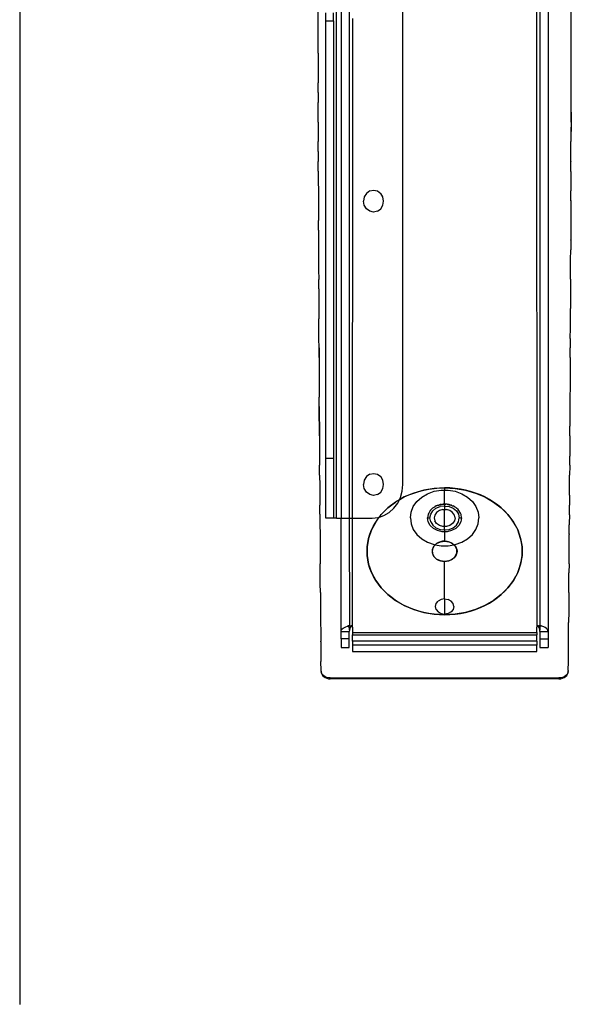
# Model space of a CAD drawing. Extents: x -98 to 67, y -62 to 75.
# Drawn here: x -83 to -76, y -29 to -16 of the extents above; entities that cross this region are included whole.
import ezdxf

# ---------------------------------------------------------------- set-up
doc = ezdxf.new("R2010")
doc.units = 0
doc.header["$MEASUREMENT"] = 0
doc.layers.get('0').update_dxf_attribs({"linetype": 'CONTINUOUS'})

msp = doc.modelspace()

# ---------------------------------------------------------------- linework, layer by layer
for p, q in [((-82.855, -6.765), (-82.855, -28.577)), ((-78.955, -15.887), (-78.954, -8.264)), ((-78.714, -22.22), (-78.714, -13.959)), ((-78.653, -13.957), (-78.653, -22.22)), ((-78.546, -13.957), (-78.546, -22.22)), ((-77.845, -21.779), (-77.845, -13.959)), ((-76.09, -23.632), (-76.094, -13.959)), ((-76.054, -13.959), (-76.054, -23.628)), ((-75.947, -13.957), (-75.947, -23.702)), ((-75.647, -17.044), (-75.644, -13.959)), ((-78.855, -15.718), (-78.855, -15.616)), ((-78.754, -15.718), (-78.754, -15.616)), ((-78.505, -15.689), (-78.509, -23.633)), ((-78.855, -15.718), (-78.754, -15.718)), ((-78.855, -21.439), (-78.855, -15.718)), ((-78.754, -15.718), (-78.754, -21.439)), ((-78.954, -16.142), (-78.955, -15.887)), ((-78.954, -16.142), (-78.954, -16.144)), ((-78.954, -16.144), (-78.954, -16.27)), ((-78.954, -16.27), (-78.954, -16.273)), ((-78.954, -16.273), (-78.954, -16.399)), ((-78.954, -16.399), (-78.954, -16.401)), ((-78.954, -16.401), (-78.953, -16.527)), ((-78.953, -16.53), (-78.953, -16.527)), ((-78.953, -16.656), (-78.953, -16.53)), ((-78.953, -16.656), (-78.953, -16.659)), ((-78.953, -16.659), (-78.953, -16.784)), ((-78.953, -16.787), (-78.953, -16.784)), ((-78.953, -16.913), (-78.953, -16.787)), ((-78.953, -16.916), (-78.953, -16.913)), ((-78.952, -17.041), (-78.953, -16.916)), ((-75.647, -16.913), (-75.647, -17.041)), ((-78.952, -17.041), (-78.952, -17.044)), ((-78.952, -17.044), (-78.952, -17.17)), ((-75.647, -17.041), (-75.648, -17.17)), ((-75.647, -17.044), (-75.648, -17.298)), ((-78.952, -17.17), (-78.952, -17.173)), ((-78.952, -17.173), (-78.952, -17.298)), ((-75.648, -17.17), (-75.648, -17.298)), ((-78.952, -17.301), (-78.952, -17.298)), ((-78.951, -17.426), (-78.952, -17.301)), ((-75.648, -17.301), (-75.648, -17.298)), ((-75.648, -17.426), (-75.648, -17.301)), ((-78.951, -17.426), (-78.951, -17.43)), ((-78.951, -17.43), (-78.951, -17.555)), ((-75.649, -17.555), (-75.648, -17.43)), ((-75.648, -17.43), (-75.648, -17.426)), ((-78.951, -17.555), (-78.951, -17.559)), ((-78.951, -17.683), (-78.951, -17.559)), ((-75.649, -17.555), (-75.649, -17.559)), ((-75.649, -17.683), (-75.649, -17.559)), ((-78.951, -17.683), (-78.951, -17.687)), ((-78.951, -17.687), (-78.95, -18.068)), ((-75.649, -17.687), (-75.65, -17.94)), ((-75.649, -17.687), (-75.649, -17.683)), ((-78.322, -17.974), (-78.35, -18.02)), ((-78.279, -17.942), (-78.322, -17.974)), ((-78.279, -17.942), (-78.229, -17.932)), ((-78.229, -17.932), (-78.179, -17.942)), ((-78.179, -17.942), (-78.136, -17.974)), ((-78.108, -18.02), (-78.136, -17.974)), ((-75.65, -17.944), (-75.65, -17.94)), ((-75.65, -18.068), (-75.65, -17.944)), ((-78.95, -18.068), (-78.95, -18.073)), ((-78.95, -18.073), (-78.949, -18.197)), ((-78.35, -18.02), (-78.36, -18.075)), ((-78.35, -18.13), (-78.36, -18.075)), ((-78.322, -18.176), (-78.35, -18.13)), ((-78.136, -18.176), (-78.108, -18.13)), ((-78.098, -18.075), (-78.108, -18.02)), ((-78.108, -18.13), (-78.098, -18.075)), ((-75.65, -18.068), (-75.651, -18.197)), ((-75.65, -18.073), (-75.651, -18.197)), ((-75.65, -18.073), (-75.65, -18.068)), ((-78.949, -18.197), (-78.949, -18.201)), ((-78.949, -18.201), (-78.949, -18.325)), ((-78.279, -18.207), (-78.322, -18.176)), ((-78.229, -18.218), (-78.279, -18.207)), ((-78.179, -18.207), (-78.229, -18.218)), ((-78.179, -18.207), (-78.136, -18.176)), ((-75.651, -18.197), (-75.651, -18.201)), ((-75.651, -18.201), (-75.651, -18.325)), ((-78.949, -18.325), (-78.949, -18.33)), ((-78.948, -18.453), (-78.949, -18.33)), ((-75.651, -18.325), (-75.651, -18.33)), ((-75.651, -18.33), (-75.651, -18.453)), ((-78.948, -18.453), (-78.948, -18.458)), ((-78.948, -18.458), (-78.948, -18.582)), ((-75.651, -18.458), (-75.652, -18.582)), ((-75.651, -18.453), (-75.651, -18.458)), ((-78.948, -18.582), (-78.948, -18.586)), ((-78.948, -18.586), (-78.947, -18.71)), ((-75.652, -18.586), (-75.652, -18.582)), ((-75.652, -18.586), (-75.652, -18.71)), ((-78.947, -18.71), (-78.947, -18.715)), ((-78.947, -18.715), (-78.947, -18.838)), ((-75.653, -18.838), (-75.652, -18.715)), ((-75.652, -18.715), (-75.652, -18.71)), ((-78.947, -18.838), (-78.947, -18.843)), ((-78.947, -18.843), (-78.947, -18.967)), ((-75.653, -18.843), (-75.653, -18.838)), ((-75.653, -18.967), (-75.653, -18.843)), ((-78.947, -18.967), (-78.947, -18.972)), ((-78.947, -18.972), (-78.946, -19.095)), ((-75.654, -19.095), (-75.653, -18.972)), ((-75.653, -18.972), (-75.653, -18.967)), ((-78.946, -19.095), (-78.946, -19.1)), ((-78.946, -19.223), (-78.946, -19.1)), ((-75.654, -19.095), (-75.654, -19.1)), ((-75.654, -19.095), (-75.654, -19.223)), ((-75.654, -19.1), (-75.654, -19.223)), ((-78.946, -19.223), (-78.946, -19.229)), ((-78.946, -19.229), (-78.945, -19.351)), ((-75.654, -19.229), (-75.655, -19.351)), ((-75.654, -19.223), (-75.654, -19.229)), ((-78.945, -19.351), (-78.945, -19.357)), ((-78.945, -19.357), (-78.944, -19.48)), ((-75.655, -19.351), (-75.655, -19.357)), ((-75.655, -19.357), (-75.655, -19.48)), ((-78.944, -19.48), (-78.944, -19.485)), ((-78.944, -19.485), (-78.944, -19.608)), ((-75.656, -19.608), (-75.655, -19.485)), ((-75.655, -19.485), (-75.655, -19.48)), ((-78.944, -19.608), (-78.944, -19.614)), ((-78.943, -19.736), (-78.944, -19.614)), ((-75.656, -19.614), (-75.656, -19.608)), ((-75.656, -19.736), (-75.656, -19.614)), ((-78.943, -19.742), (-78.943, -19.736)), ((-78.943, -19.864), (-78.943, -19.742)), ((-75.657, -19.864), (-75.656, -19.742)), ((-75.656, -19.742), (-75.656, -19.736)), ((-78.943, -19.87), (-78.943, -19.864)), ((-78.942, -19.992), (-78.943, -19.87)), ((-75.657, -19.87), (-75.658, -19.992)), ((-75.657, -19.87), (-75.657, -19.864)), ((-78.942, -19.992), (-78.942, -19.999)), ((-78.942, -20.121), (-78.942, -19.992)), ((-78.942, -19.999), (-78.942, -20.121)), ((-75.658, -19.999), (-75.658, -19.992)), ((-75.658, -20.121), (-75.658, -19.999)), ((-78.942, -20.121), (-78.942, -20.127)), ((-78.942, -20.127), (-78.941, -20.249)), ((-75.658, -20.127), (-75.659, -20.249)), ((-75.658, -20.121), (-75.658, -20.127)), ((-78.941, -20.249), (-78.941, -20.255)), ((-78.941, -20.255), (-78.94, -20.377)), ((-75.659, -20.249), (-75.659, -20.255)), ((-75.659, -20.255), (-75.659, -20.377)), ((-78.94, -20.377), (-78.94, -20.383)), ((-78.94, -20.383), (-78.94, -20.505)), ((-75.659, -20.383), (-75.66, -20.505)), ((-75.659, -20.377), (-75.659, -20.383)), ((-78.94, -20.505), (-78.94, -20.512)), ((-78.94, -20.512), (-78.939, -20.633)), ((-75.66, -20.512), (-75.661, -20.633)), ((-75.66, -20.505), (-75.66, -20.512)), ((-78.939, -20.633), (-78.939, -20.64)), ((-78.939, -20.761), (-78.939, -20.64)), ((-75.661, -20.633), (-75.661, -20.64)), ((-75.661, -20.64), (-75.661, -20.761)), ((-78.939, -20.761), (-78.939, -20.768)), ((-78.938, -20.889), (-78.939, -20.761)), ((-78.939, -20.768), (-78.937, -21.145)), ((-75.661, -20.768), (-75.662, -20.889)), ((-75.661, -20.761), (-75.661, -20.768)), ((-78.937, -21.017), (-78.938, -20.889)), ((-75.662, -20.896), (-75.663, -21.017)), ((-75.662, -20.889), (-75.662, -20.896)), ((-78.937, -21.145), (-78.937, -21.017)), ((-75.663, -21.025), (-75.663, -21.017)), ((-75.663, -21.145), (-75.663, -21.025)), ((-78.937, -21.145), (-78.937, -21.153)), ((-78.937, -21.153), (-78.936, -21.273)), ((-75.663, -21.153), (-75.664, -21.273)), ((-75.663, -21.145), (-75.663, -21.153)), ((-78.936, -21.273), (-78.936, -21.281)), ((-78.936, -21.281), (-78.935, -21.401)), ((-75.664, -21.281), (-75.665, -21.401)), ((-75.664, -21.273), (-75.664, -21.281)), ((-78.935, -21.401), (-78.935, -21.409)), ((-78.935, -21.409), (-78.934, -21.529)), ((-78.754, -21.439), (-78.855, -21.439)), ((-78.855, -22.22), (-78.855, -21.439)), ((-78.754, -21.439), (-78.754, -22.22)), ((-75.665, -21.401), (-75.665, -21.409)), ((-75.665, -21.529), (-75.665, -21.409)), ((-78.934, -21.537), (-78.934, -21.529)), ((-78.934, -21.657), (-78.934, -21.537)), ((-75.665, -21.537), (-75.666, -21.657)), ((-75.665, -21.529), (-75.665, -21.537)), ((-78.934, -21.657), (-78.934, -21.665)), ((-78.934, -21.665), (-78.933, -21.785)), ((-78.35, -21.724), (-78.36, -21.779)), ((-78.322, -21.677), (-78.35, -21.724)), ((-78.279, -21.646), (-78.322, -21.677)), ((-78.279, -21.646), (-78.229, -21.635)), ((-78.229, -21.635), (-78.179, -21.646)), ((-78.179, -21.646), (-78.136, -21.677)), ((-78.108, -21.724), (-78.136, -21.677)), ((-78.098, -21.779), (-78.108, -21.724)), ((-75.667, -21.785), (-75.666, -21.665)), ((-75.666, -21.665), (-75.666, -21.657)), ((-78.933, -21.785), (-78.933, -21.793)), ((-78.933, -21.793), (-78.932, -21.913)), ((-78.35, -21.834), (-78.36, -21.779)), ((-78.322, -21.88), (-78.35, -21.834)), ((-78.279, -21.911), (-78.322, -21.88)), ((-78.179, -21.911), (-78.136, -21.88)), ((-78.136, -21.88), (-78.108, -21.834)), ((-78.108, -21.834), (-78.098, -21.779)), ((-77.876, -21.948), (-77.853, -21.865)), ((-77.853, -21.865), (-77.845, -21.779)), ((-77.573, -21.853), (-77.704, -21.891)), ((-77.704, -21.891), (-77.639, -21.87)), ((-77.639, -21.87), (-77.573, -21.853)), ((-77.438, -21.83), (-77.573, -21.853)), ((-77.573, -21.853), (-77.506, -21.84)), ((-77.524, -21.9), (-77.438, -21.869)), ((-77.506, -21.84), (-77.438, -21.83)), ((-77.3, -21.822), (-77.438, -21.83)), ((-77.438, -21.83), (-77.369, -21.824)), ((-77.438, -21.869), (-77.347, -21.853)), ((-77.369, -21.824), (-77.3, -21.822)), ((-77.347, -21.853), (-77.3, -21.853)), ((-77.3, -21.822), (-77.162, -21.83)), ((-77.231, -21.824), (-77.3, -21.822)), ((-77.3, -21.822), (-77.3, -21.853)), ((-77.3, -21.853), (-77.253, -21.853)), ((-77.3, -22.036), (-77.3, -21.853)), ((-77.253, -21.853), (-77.161, -21.869)), ((-77.162, -21.83), (-77.231, -21.824)), ((-77.094, -21.84), (-77.162, -21.83)), ((-77.162, -21.83), (-77.026, -21.853)), ((-77.161, -21.869), (-77.076, -21.9)), ((-77.026, -21.853), (-77.094, -21.84)), ((-77.026, -21.853), (-76.896, -21.891)), ((-76.96, -21.87), (-77.026, -21.853)), ((-76.896, -21.891), (-76.96, -21.87)), ((-75.668, -21.913), (-75.667, -21.793)), ((-75.667, -21.793), (-75.667, -21.785)), ((-78.932, -21.913), (-78.932, -21.921)), ((-78.932, -21.921), (-78.931, -22.041)), ((-78.229, -21.922), (-78.279, -21.911)), ((-78.179, -21.911), (-78.229, -21.922)), ((-77.94, -22.009), (-78.041, -22.086)), ((-77.992, -22.046), (-77.94, -22.009)), ((-77.892, -21.981), (-77.94, -22.009)), ((-77.913, -22.024), (-77.892, -21.981)), ((-77.827, -21.943), (-77.892, -21.981)), ((-77.892, -21.981), (-77.891, -21.978)), ((-77.891, -21.978), (-77.876, -21.948)), ((-77.891, -21.978), (-77.885, -21.974)), ((-77.885, -21.974), (-77.827, -21.943)), ((-77.704, -21.891), (-77.827, -21.943)), ((-77.827, -21.943), (-77.766, -21.915)), ((-77.766, -21.915), (-77.704, -21.891)), ((-77.71, -22.068), (-77.663, -22.002)), ((-77.663, -22.002), (-77.6, -21.945)), ((-77.6, -21.945), (-77.524, -21.9)), ((-77.076, -21.9), (-77, -21.945)), ((-77, -21.945), (-76.937, -22.002)), ((-76.937, -22.002), (-76.89, -22.068)), ((-76.896, -21.891), (-76.773, -21.943)), ((-76.833, -21.915), (-76.896, -21.891)), ((-76.773, -21.943), (-76.833, -21.915)), ((-76.773, -21.943), (-76.66, -22.009)), ((-76.715, -21.974), (-76.773, -21.943)), ((-76.66, -22.009), (-76.715, -21.974)), ((-76.66, -22.009), (-76.559, -22.086)), ((-76.608, -22.046), (-76.66, -22.009)), ((-75.668, -21.921), (-75.668, -21.913)), ((-75.668, -21.921), (-75.668, -22.041)), ((-78.931, -22.041), (-78.931, -22.049)), ((-78.931, -22.169), (-78.931, -22.049)), ((-78.041, -22.086), (-78.128, -22.174)), ((-78.128, -22.174), (-78.086, -22.129)), ((-78.086, -22.129), (-78.041, -22.086)), ((-78.041, -22.086), (-77.992, -22.046)), ((-78.025, -22.145), (-77.964, -22.091)), ((-77.964, -22.091), (-77.913, -22.024)), ((-77.738, -22.141), (-77.71, -22.068)), ((-77.492, -22.127), (-77.506, -22.153)), ((-77.489, -22.123), (-77.492, -22.127)), ((-77.487, -22.119), (-77.489, -22.123)), ((-77.474, -22.107), (-77.487, -22.119)), ((-77.482, -22.169), (-77.455, -22.125)), ((-77.457, -22.089), (-77.474, -22.107)), ((-77.45, -22.085), (-77.457, -22.089)), ((-77.455, -22.125), (-77.413, -22.09)), ((-77.445, -22.08), (-77.45, -22.085)), ((-77.445, -22.08), (-77.43, -22.072)), ((-77.411, -22.06), (-77.43, -22.072)), ((-77.413, -22.09), (-77.359, -22.068)), ((-77.401, -22.057), (-77.411, -22.06)), ((-77.369, -22.12), (-77.405, -22.145)), ((-77.392, -22.052), (-77.401, -22.057)), ((-77.392, -22.052), (-77.376, -22.048)), ((-77.376, -22.048), (-77.343, -22.04)), ((-77.357, -22.042), (-77.376, -22.048)), ((-77.324, -22.107), (-77.369, -22.12)), ((-77.3, -22.061), (-77.359, -22.068)), ((-77.343, -22.04), (-77.357, -22.042)), ((-77.343, -22.04), (-77.332, -22.038)), ((-77.332, -22.038), (-77.317, -22.038)), ((-77.324, -22.107), (-77.3, -22.107)), ((-77.3, -22.036), (-77.317, -22.038)), ((-77.317, -22.038), (-77.3, -22.038)), ((-77.283, -22.038), (-77.3, -22.036)), ((-77.3, -22.036), (-77.3, -22.038)), ((-77.3, -22.038), (-77.283, -22.038)), ((-77.3, -22.038), (-77.3, -22.061)), ((-77.3, -22.061), (-77.241, -22.068)), ((-77.3, -22.061), (-77.3, -22.107)), ((-77.3, -22.107), (-77.276, -22.107)), ((-77.3, -22.328), (-77.3, -22.107)), ((-77.268, -22.038), (-77.283, -22.038)), ((-77.231, -22.12), (-77.276, -22.107)), ((-77.268, -22.038), (-77.257, -22.04)), ((-77.257, -22.04), (-77.223, -22.048)), ((-77.242, -22.042), (-77.257, -22.04)), ((-77.223, -22.048), (-77.242, -22.042)), ((-77.241, -22.068), (-77.187, -22.09)), ((-77.195, -22.145), (-77.231, -22.12)), ((-77.208, -22.052), (-77.223, -22.048)), ((-77.208, -22.052), (-77.199, -22.057)), ((-77.199, -22.057), (-77.189, -22.06)), ((-77.17, -22.072), (-77.189, -22.06)), ((-77.187, -22.09), (-77.145, -22.125)), ((-77.154, -22.08), (-77.17, -22.072)), ((-77.15, -22.085), (-77.154, -22.08)), ((-77.143, -22.089), (-77.15, -22.085)), ((-77.145, -22.125), (-77.117, -22.169)), ((-77.125, -22.107), (-77.143, -22.089)), ((-77.113, -22.119), (-77.125, -22.107)), ((-77.111, -22.123), (-77.113, -22.119)), ((-77.108, -22.127), (-77.111, -22.123)), ((-77.094, -22.153), (-77.108, -22.127)), ((-76.89, -22.068), (-76.861, -22.141)), ((-76.559, -22.086), (-76.608, -22.046)), ((-76.559, -22.086), (-76.472, -22.174)), ((-76.513, -22.129), (-76.559, -22.086)), ((-76.472, -22.174), (-76.513, -22.129)), ((-75.669, -22.169), (-75.668, -22.049)), ((-75.668, -22.041), (-75.668, -22.049)), ((-78.931, -22.169), (-78.931, -22.177)), ((-78.931, -22.177), (-78.93, -22.296)), ((-78.754, -22.22), (-78.855, -22.22)), ((-78.714, -22.22), (-78.754, -22.22)), ((-78.714, -22.22), (-78.653, -22.22)), ((-78.653, -22.22), (-78.546, -22.22)), ((-78.651, -23.689), (-78.653, -22.22)), ((-78.546, -22.22), (-78.545, -23.628)), ((-78.546, -22.22), (-78.249, -22.22)), ((-78.249, -22.22), (-78.17, -22.211)), ((-78.2, -22.271), (-78.166, -22.221)), ((-78.17, -22.211), (-78.154, -22.206)), ((-78.166, -22.221), (-78.154, -22.206)), ((-78.154, -22.206), (-78.151, -22.205)), ((-78.151, -22.205), (-78.128, -22.174)), ((-78.151, -22.205), (-78.095, -22.186)), ((-78.095, -22.186), (-78.025, -22.145)), ((-77.748, -22.217), (-77.738, -22.141)), ((-77.748, -22.217), (-77.738, -22.294)), ((-77.515, -22.17), (-77.522, -22.217)), ((-77.513, -22.269), (-77.522, -22.217)), ((-77.522, -22.217), (-77.492, -22.217)), ((-77.513, -22.168), (-77.515, -22.17)), ((-77.506, -22.153), (-77.513, -22.166)), ((-77.513, -22.166), (-77.513, -22.168)), ((-77.492, -22.217), (-77.482, -22.169)), ((-77.482, -22.266), (-77.492, -22.217)), ((-77.482, -22.266), (-77.455, -22.31)), ((-77.429, -22.179), (-77.437, -22.217)), ((-77.437, -22.217), (-77.429, -22.256)), ((-77.405, -22.145), (-77.429, -22.179)), ((-77.405, -22.29), (-77.429, -22.256)), ((-77.171, -22.179), (-77.195, -22.145)), ((-77.171, -22.256), (-77.195, -22.29)), ((-77.163, -22.217), (-77.171, -22.179)), ((-77.163, -22.217), (-77.171, -22.256)), ((-77.145, -22.31), (-77.117, -22.266)), ((-77.117, -22.169), (-77.108, -22.217)), ((-77.117, -22.266), (-77.108, -22.217)), ((-77.108, -22.217), (-77.078, -22.217)), ((-77.087, -22.166), (-77.094, -22.153)), ((-77.086, -22.168), (-77.087, -22.166)), ((-77.078, -22.217), (-77.087, -22.269)), ((-77.085, -22.17), (-77.086, -22.168)), ((-77.078, -22.217), (-77.085, -22.17)), ((-76.861, -22.141), (-76.852, -22.217)), ((-76.861, -22.294), (-76.852, -22.217)), ((-76.472, -22.174), (-76.4, -22.271)), ((-76.434, -22.221), (-76.472, -22.174)), ((-76.4, -22.271), (-76.434, -22.221)), ((-75.669, -22.177), (-75.67, -22.296)), ((-75.669, -22.177), (-75.669, -22.169)), ((-78.93, -22.296), (-78.93, -22.305)), ((-78.93, -22.305), (-78.929, -22.424)), ((-78.255, -22.374), (-78.293, -22.484)), ((-78.276, -22.428), (-78.255, -22.374)), ((-78.2, -22.271), (-78.255, -22.374)), ((-78.255, -22.374), (-78.23, -22.322)), ((-78.23, -22.322), (-78.2, -22.271)), ((-77.738, -22.294), (-77.71, -22.367)), ((-77.71, -22.367), (-77.663, -22.433)), ((-77.487, -22.316), (-77.513, -22.269)), ((-77.445, -22.355), (-77.487, -22.316)), ((-77.455, -22.31), (-77.413, -22.344)), ((-77.392, -22.383), (-77.445, -22.355)), ((-77.413, -22.344), (-77.359, -22.367)), ((-77.369, -22.315), (-77.405, -22.29)), ((-77.332, -22.397), (-77.392, -22.383)), ((-77.324, -22.328), (-77.369, -22.315)), ((-77.359, -22.367), (-77.3, -22.374)), ((-77.3, -22.328), (-77.324, -22.328)), ((-77.276, -22.328), (-77.3, -22.328)), ((-77.3, -22.374), (-77.3, -22.328)), ((-77.3, -22.374), (-77.241, -22.367)), ((-77.3, -22.374), (-77.3, -22.397)), ((-77.231, -22.315), (-77.276, -22.328)), ((-77.208, -22.383), (-77.268, -22.397)), ((-77.241, -22.367), (-77.187, -22.344)), ((-77.195, -22.29), (-77.231, -22.315)), ((-77.154, -22.355), (-77.208, -22.383)), ((-77.187, -22.344), (-77.145, -22.31)), ((-77.113, -22.316), (-77.154, -22.355)), ((-77.087, -22.269), (-77.113, -22.316)), ((-76.937, -22.433), (-76.89, -22.367)), ((-76.89, -22.367), (-76.861, -22.294)), ((-76.4, -22.271), (-76.345, -22.374)), ((-76.37, -22.322), (-76.4, -22.271)), ((-76.345, -22.374), (-76.37, -22.322)), ((-76.345, -22.374), (-76.307, -22.484)), ((-76.324, -22.428), (-76.345, -22.374)), ((-75.671, -22.424), (-75.67, -22.305)), ((-75.67, -22.296), (-75.67, -22.305)), ((-78.929, -22.424), (-78.929, -22.433)), ((-78.929, -22.433), (-78.928, -22.552)), ((-78.293, -22.484), (-78.311, -22.596)), ((-78.304, -22.539), (-78.293, -22.484)), ((-78.293, -22.484), (-78.276, -22.428)), ((-77.663, -22.433), (-77.6, -22.49)), ((-77.6, -22.49), (-77.524, -22.535)), ((-77.355, -22.528), (-77.3, -22.52)), ((-77.328, -22.522), (-77.355, -22.528)), ((-77.3, -22.397), (-77.332, -22.397)), ((-77.3, -22.52), (-77.328, -22.522)), ((-77.268, -22.397), (-77.3, -22.397)), ((-77.3, -22.397), (-77.3, -22.52)), ((-77.3, -22.52), (-77.272, -22.522)), ((-77.3, -22.52), (-77.245, -22.528)), ((-77.272, -22.522), (-77.245, -22.528)), ((-77.076, -22.535), (-77, -22.49)), ((-77, -22.49), (-76.937, -22.433)), ((-76.307, -22.484), (-76.324, -22.428)), ((-76.307, -22.484), (-76.288, -22.596)), ((-76.295, -22.539), (-76.307, -22.484)), ((-75.673, -22.68), (-75.671, -22.433)), ((-75.671, -22.424), (-75.671, -22.433)), ((-78.928, -22.552), (-78.928, -22.561)), ((-78.928, -22.561), (-78.927, -22.68)), ((-78.314, -22.652), (-78.311, -22.596)), ((-78.311, -22.709), (-78.314, -22.652)), ((-78.311, -22.596), (-78.304, -22.539)), ((-78.311, -22.596), (-78.311, -22.709)), ((-77.524, -22.535), (-77.438, -22.566)), ((-77.459, -22.629), (-77.461, -22.652)), ((-77.461, -22.652), (-77.459, -22.675)), ((-77.459, -22.629), (-77.44, -22.586)), ((-77.452, -22.607), (-77.459, -22.629)), ((-77.459, -22.675), (-77.459, -22.629)), ((-77.44, -22.586), (-77.452, -22.607)), ((-77.424, -22.567), (-77.44, -22.586)), ((-77.44, -22.586), (-77.422, -22.569)), ((-77.438, -22.566), (-77.424, -22.567)), ((-77.404, -22.551), (-77.424, -22.567)), ((-77.424, -22.567), (-77.422, -22.569)), ((-77.422, -22.569), (-77.404, -22.551)), ((-77.422, -22.569), (-77.347, -22.582)), ((-77.404, -22.551), (-77.355, -22.528)), ((-77.381, -22.538), (-77.404, -22.551)), ((-77.355, -22.528), (-77.381, -22.538)), ((-77.347, -22.582), (-77.253, -22.582)), ((-77.253, -22.582), (-77.178, -22.569)), ((-77.245, -22.528), (-77.219, -22.538)), ((-77.196, -22.551), (-77.245, -22.528)), ((-77.219, -22.538), (-77.196, -22.551)), ((-77.196, -22.551), (-77.176, -22.567)), ((-77.178, -22.569), (-77.196, -22.551)), ((-77.178, -22.569), (-77.176, -22.567)), ((-77.16, -22.586), (-77.178, -22.569)), ((-77.176, -22.567), (-77.161, -22.566)), ((-77.176, -22.567), (-77.16, -22.586)), ((-77.161, -22.566), (-77.076, -22.535)), ((-77.16, -22.586), (-77.148, -22.607)), ((-77.141, -22.629), (-77.16, -22.586)), ((-77.148, -22.607), (-77.141, -22.629)), ((-77.141, -22.629), (-77.138, -22.652)), ((-77.141, -22.675), (-77.141, -22.629)), ((-77.138, -22.652), (-77.141, -22.675)), ((-76.288, -22.596), (-76.295, -22.539)), ((-76.286, -22.652), (-76.288, -22.596)), ((-76.288, -22.596), (-76.288, -22.709)), ((-76.288, -22.709), (-76.286, -22.652)), ((-78.927, -22.68), (-78.927, -22.689)), ((-78.927, -22.689), (-78.926, -22.807)), ((-78.304, -22.765), (-78.311, -22.709)), ((-78.311, -22.709), (-78.293, -22.821)), ((-78.293, -22.821), (-78.304, -22.765)), ((-77.459, -22.675), (-77.452, -22.698)), ((-77.44, -22.719), (-77.459, -22.675)), ((-77.452, -22.698), (-77.44, -22.719)), ((-77.44, -22.719), (-77.424, -22.737)), ((-77.404, -22.754), (-77.44, -22.719)), ((-77.424, -22.737), (-77.404, -22.754)), ((-77.404, -22.754), (-77.381, -22.767)), ((-77.355, -22.777), (-77.404, -22.754)), ((-77.381, -22.767), (-77.355, -22.777)), ((-77.355, -22.777), (-77.328, -22.783)), ((-77.3, -22.785), (-77.355, -22.777)), ((-77.3, -22.785), (-77.245, -22.777)), ((-77.245, -22.777), (-77.272, -22.783)), ((-77.245, -22.777), (-77.196, -22.754)), ((-77.219, -22.767), (-77.245, -22.777)), ((-77.196, -22.754), (-77.219, -22.767)), ((-77.196, -22.754), (-77.16, -22.719)), ((-77.176, -22.737), (-77.196, -22.754)), ((-77.16, -22.719), (-77.176, -22.737)), ((-77.16, -22.719), (-77.141, -22.675)), ((-77.148, -22.698), (-77.16, -22.719)), ((-77.141, -22.675), (-77.148, -22.698)), ((-76.288, -22.709), (-76.307, -22.821)), ((-76.307, -22.821), (-76.295, -22.765)), ((-76.295, -22.765), (-76.288, -22.709)), ((-75.673, -22.689), (-75.673, -22.68)), ((-75.673, -22.807), (-75.673, -22.689)), ((-78.926, -22.807), (-78.926, -22.817)), ((-78.926, -22.935), (-78.926, -22.817)), ((-78.276, -22.876), (-78.293, -22.821)), ((-78.293, -22.821), (-78.255, -22.93)), ((-78.255, -22.93), (-78.276, -22.876)), ((-77.328, -22.783), (-77.3, -22.785)), ((-77.272, -22.783), (-77.3, -22.785)), ((-77.3, -23.275), (-77.3, -22.785)), ((-76.307, -22.821), (-76.345, -22.93)), ((-76.345, -22.93), (-76.324, -22.876)), ((-76.324, -22.876), (-76.307, -22.821)), ((-75.673, -22.817), (-75.674, -22.935)), ((-75.673, -22.817), (-75.673, -22.807)), ((-78.926, -22.945), (-78.926, -22.935)), ((-78.925, -23.063), (-78.926, -22.945)), ((-78.23, -22.983), (-78.255, -22.93)), ((-78.255, -22.93), (-78.2, -23.034)), ((-78.2, -23.034), (-78.23, -22.983)), ((-78.166, -23.084), (-78.2, -23.034)), ((-78.2, -23.034), (-78.128, -23.131)), ((-76.4, -23.034), (-76.472, -23.131)), ((-76.434, -23.084), (-76.4, -23.034)), ((-76.345, -22.93), (-76.4, -23.034)), ((-76.4, -23.034), (-76.37, -22.983)), ((-76.37, -22.983), (-76.345, -22.93)), ((-75.675, -23.063), (-75.674, -22.945)), ((-75.674, -22.945), (-75.674, -22.935)), ((-78.925, -23.073), (-78.925, -23.063)), ((-78.924, -23.191), (-78.925, -23.073)), ((-78.128, -23.131), (-78.166, -23.084)), ((-78.086, -23.176), (-78.128, -23.131)), ((-78.128, -23.131), (-78.041, -23.219)), ((-76.472, -23.131), (-76.559, -23.219)), ((-76.513, -23.176), (-76.472, -23.131)), ((-76.472, -23.131), (-76.434, -23.084)), ((-75.676, -23.191), (-75.675, -23.073)), ((-75.675, -23.073), (-75.675, -23.063)), ((-78.924, -23.191), (-78.924, -23.2)), ((-78.924, -23.2), (-78.923, -23.318)), ((-78.041, -23.219), (-78.086, -23.176)), ((-77.992, -23.259), (-78.041, -23.219)), ((-78.041, -23.219), (-77.94, -23.296)), ((-77.94, -23.296), (-77.992, -23.259)), ((-77.885, -23.331), (-77.94, -23.296)), ((-77.94, -23.296), (-77.827, -23.362)), ((-77.346, -23.282), (-77.386, -23.304)), ((-77.3, -23.275), (-77.346, -23.282)), ((-77.3, -23.275), (-77.254, -23.282)), ((-77.3, -23.275), (-77.3, -23.473)), ((-77.214, -23.304), (-77.254, -23.282)), ((-76.66, -23.296), (-76.773, -23.362)), ((-76.715, -23.331), (-76.66, -23.296)), ((-76.559, -23.219), (-76.66, -23.296)), ((-76.66, -23.296), (-76.608, -23.259)), ((-76.608, -23.259), (-76.559, -23.219)), ((-76.559, -23.219), (-76.513, -23.176)), ((-75.676, -23.2), (-75.677, -23.318)), ((-75.676, -23.191), (-75.676, -23.2)), ((-78.923, -23.318), (-78.923, -23.328)), ((-78.923, -23.328), (-78.922, -23.445)), ((-77.827, -23.362), (-77.885, -23.331)), ((-77.766, -23.389), (-77.827, -23.362)), ((-77.827, -23.362), (-77.704, -23.414)), ((-77.704, -23.414), (-77.766, -23.389)), ((-77.639, -23.435), (-77.704, -23.414)), ((-77.704, -23.414), (-77.573, -23.452)), ((-77.421, -23.374), (-77.412, -23.336)), ((-77.412, -23.412), (-77.421, -23.374)), ((-77.412, -23.336), (-77.386, -23.304)), ((-77.412, -23.412), (-77.386, -23.444)), ((-77.188, -23.336), (-77.214, -23.304)), ((-77.188, -23.412), (-77.214, -23.444)), ((-77.179, -23.374), (-77.188, -23.336)), ((-77.179, -23.374), (-77.188, -23.412)), ((-76.896, -23.414), (-77.026, -23.452)), ((-76.96, -23.435), (-76.896, -23.414)), ((-76.773, -23.362), (-76.896, -23.414)), ((-76.896, -23.414), (-76.833, -23.389)), ((-76.833, -23.389), (-76.773, -23.362)), ((-76.773, -23.362), (-76.715, -23.331)), ((-75.677, -23.328), (-75.678, -23.445)), ((-75.677, -23.318), (-75.677, -23.328)), ((-78.922, -23.445), (-78.922, -23.455)), ((-78.922, -23.455), (-78.921, -23.572)), ((-77.573, -23.452), (-77.639, -23.435)), ((-77.506, -23.465), (-77.573, -23.452)), ((-77.573, -23.452), (-77.438, -23.475)), ((-77.438, -23.475), (-77.506, -23.465)), ((-77.369, -23.481), (-77.438, -23.475)), ((-77.438, -23.475), (-77.3, -23.482)), ((-77.386, -23.444), (-77.346, -23.465)), ((-77.3, -23.482), (-77.369, -23.481)), ((-77.346, -23.465), (-77.3, -23.473)), ((-77.254, -23.465), (-77.3, -23.473)), ((-77.3, -23.473), (-77.3, -23.482)), ((-77.162, -23.475), (-77.3, -23.482)), ((-77.3, -23.482), (-77.231, -23.481)), ((-77.214, -23.444), (-77.254, -23.465)), ((-77.231, -23.481), (-77.162, -23.475)), ((-77.026, -23.452), (-77.162, -23.475)), ((-77.162, -23.475), (-77.094, -23.465)), ((-77.094, -23.465), (-77.026, -23.452)), ((-77.026, -23.452), (-76.96, -23.435)), ((-75.678, -23.455), (-75.679, -23.572)), ((-75.678, -23.445), (-75.678, -23.455)), ((-78.921, -23.572), (-78.921, -23.582)), ((-78.921, -23.582), (-78.92, -23.699)), ((-78.651, -23.689), (-78.646, -23.678)), ((-78.646, -23.678), (-78.638, -23.667)), ((-78.638, -23.667), (-78.626, -23.657)), ((-78.626, -23.657), (-78.61, -23.648)), ((-78.61, -23.648), (-78.592, -23.639)), ((-78.592, -23.639), (-78.571, -23.631)), ((-78.562, -23.629), (-78.571, -23.631)), ((-78.571, -23.631), (-78.546, -23.631)), ((-78.554, -23.628), (-78.562, -23.629)), ((-78.545, -23.628), (-78.554, -23.628)), ((-78.546, -23.631), (-78.545, -23.628)), ((-78.545, -23.683), (-78.546, -23.631)), ((-78.532, -23.631), (-78.546, -23.631)), ((-78.536, -23.628), (-78.545, -23.628)), ((-78.541, -23.665), (-78.545, -23.683)), ((-78.534, -23.648), (-78.541, -23.665)), ((-78.527, -23.63), (-78.536, -23.628)), ((-78.523, -23.631), (-78.534, -23.648)), ((-78.527, -23.63), (-78.532, -23.631)), ((-78.523, -23.631), (-78.527, -23.63)), ((-78.521, -23.629), (-78.523, -23.631)), ((-78.518, -23.632), (-78.523, -23.631)), ((-78.519, -23.628), (-78.521, -23.629)), ((-78.516, -23.628), (-78.519, -23.628)), ((-78.51, -23.636), (-78.518, -23.632)), ((-78.513, -23.629), (-78.516, -23.628)), ((-78.51, -23.63), (-78.513, -23.629)), ((-78.509, -23.633), (-78.51, -23.63)), ((-78.51, -23.636), (-78.508, -23.64)), ((-78.507, -23.635), (-78.509, -23.633)), ((-78.508, -23.64), (-78.506, -23.64)), ((-78.506, -23.637), (-78.507, -23.635)), ((-78.506, -23.64), (-78.506, -23.637)), ((-78.505, -23.643), (-78.506, -23.64)), ((-78.505, -23.644), (-78.505, -23.713)), ((-76.095, -23.713), (-76.095, -23.644)), ((-76.093, -23.637), (-76.094, -23.64)), ((-76.094, -23.64), (-76.091, -23.639)), ((-76.094, -23.64), (-76.094, -23.643)), ((-76.092, -23.634), (-76.093, -23.637)), ((-76.09, -23.632), (-76.092, -23.634)), ((-76.091, -23.639), (-76.089, -23.636)), ((-76.088, -23.629), (-76.09, -23.632)), ((-76.079, -23.631), (-76.089, -23.636)), ((-76.085, -23.628), (-76.088, -23.629)), ((-76.082, -23.628), (-76.085, -23.628)), ((-76.079, -23.629), (-76.082, -23.628)), ((-76.077, -23.631), (-76.079, -23.629)), ((-76.077, -23.631), (-76.079, -23.631)), ((-76.069, -23.629), (-76.077, -23.631)), ((-76.066, -23.648), (-76.077, -23.631)), ((-76.077, -23.631), (-76.054, -23.631)), ((-76.059, -23.628), (-76.069, -23.629)), ((-76.059, -23.665), (-76.066, -23.648)), ((-76.054, -23.628), (-76.059, -23.628)), ((-76.055, -23.683), (-76.059, -23.665)), ((-76.054, -23.631), (-76.055, -23.683)), ((-76.049, -23.628), (-76.054, -23.628)), ((-76.054, -23.628), (-76.054, -23.631)), ((-76.029, -23.631), (-76.054, -23.631)), ((-76.039, -23.629), (-76.049, -23.628)), ((-76.029, -23.631), (-76.039, -23.629)), ((-76.005, -23.641), (-76.029, -23.631)), ((-75.984, -23.651), (-76.005, -23.641)), ((-75.968, -23.662), (-75.984, -23.651)), ((-75.956, -23.674), (-75.968, -23.662)), ((-75.949, -23.687), (-75.956, -23.674)), ((-75.68, -23.699), (-75.679, -23.582)), ((-75.679, -23.572), (-75.679, -23.582)), ((-78.92, -23.699), (-78.92, -23.709)), ((-78.92, -23.709), (-78.919, -23.827)), ((-78.653, -23.702), (-78.651, -23.689)), ((-78.653, -23.795), (-78.653, -23.702)), ((-78.653, -23.702), (-78.546, -23.702)), ((-78.546, -23.795), (-78.653, -23.795)), ((-78.653, -23.795), (-78.653, -23.91)), ((-78.545, -23.683), (-78.546, -23.702)), ((-78.546, -23.795), (-78.546, -23.702)), ((-78.546, -23.91), (-78.546, -23.795)), ((-78.505, -23.713), (-76.095, -23.713)), ((-78.505, -23.713), (-78.505, -23.744)), ((-78.505, -23.744), (-76.095, -23.744)), ((-78.505, -23.826), (-78.505, -23.744)), ((-76.095, -23.713), (-76.095, -23.744)), ((-76.095, -23.826), (-76.095, -23.744)), ((-76.054, -23.702), (-76.055, -23.683)), ((-76.054, -23.702), (-76.054, -23.795)), ((-76.054, -23.702), (-75.947, -23.702)), ((-76.054, -23.795), (-75.947, -23.795)), ((-76.054, -23.795), (-76.054, -23.91)), ((-75.947, -23.702), (-75.949, -23.687)), ((-75.947, -23.702), (-75.947, -23.795)), ((-75.947, -23.795), (-75.947, -23.91)), ((-75.681, -23.827), (-75.68, -23.709)), ((-75.68, -23.709), (-75.68, -23.699)), ((-78.919, -23.837), (-78.919, -23.827)), ((-78.919, -23.837), (-78.918, -23.955)), ((-78.653, -23.91), (-78.546, -23.91)), ((-76.095, -23.826), (-78.505, -23.826)), ((-78.505, -23.826), (-78.505, -23.881)), ((-78.505, -23.881), (-78.505, -23.963)), ((-76.095, -23.881), (-78.505, -23.881)), ((-76.095, -23.826), (-76.095, -23.881)), ((-76.095, -23.963), (-76.095, -23.881)), ((-76.054, -23.91), (-75.947, -23.91)), ((-75.682, -23.955), (-75.681, -23.837)), ((-75.681, -23.837), (-75.681, -23.827)), ((-78.918, -23.955), (-78.918, -23.965)), ((-78.918, -23.965), (-78.917, -24.083)), ((-78.505, -23.963), (-76.095, -23.963)), ((-75.682, -23.965), (-75.682, -23.955)), ((-75.682, -24.083), (-75.682, -23.965)), ((-78.917, -24.083), (-78.917, -24.094)), ((-78.916, -24.211), (-78.917, -24.094)), ((-75.683, -24.211), (-75.682, -24.094)), ((-75.682, -24.094), (-75.682, -24.083)), ((-78.916, -24.222), (-78.916, -24.211)), ((-78.916, -24.222), (-78.914, -24.23)), ((-78.907, -24.249), (-78.914, -24.23)), ((-78.914, -24.23), (-78.914, -24.241)), ((-78.914, -24.241), (-78.907, -24.259)), ((-78.896, -24.266), (-78.907, -24.249)), ((-78.907, -24.259), (-78.896, -24.276)), ((-78.881, -24.28), (-78.896, -24.266)), ((-78.896, -24.276), (-78.881, -24.291)), ((-78.862, -24.293), (-78.881, -24.28)), ((-78.881, -24.291), (-78.862, -24.303)), ((-78.841, -24.302), (-78.862, -24.293)), ((-78.862, -24.303), (-78.841, -24.312)), ((-78.819, -24.307), (-78.841, -24.302)), ((-78.841, -24.312), (-78.819, -24.318)), ((-78.795, -24.309), (-78.819, -24.307)), ((-78.819, -24.318), (-78.795, -24.32)), ((-78.795, -24.309), (-75.805, -24.309)), ((-75.805, -24.32), (-78.795, -24.32)), ((-75.781, -24.307), (-75.805, -24.309)), ((-75.805, -24.32), (-75.781, -24.318)), ((-75.758, -24.302), (-75.781, -24.307)), ((-75.781, -24.318), (-75.758, -24.312)), ((-75.738, -24.293), (-75.758, -24.302)), ((-75.758, -24.312), (-75.737, -24.303)), ((-75.719, -24.28), (-75.738, -24.293)), ((-75.737, -24.303), (-75.719, -24.291)), ((-75.704, -24.266), (-75.719, -24.28)), ((-75.719, -24.291), (-75.704, -24.276)), ((-75.693, -24.249), (-75.704, -24.266)), ((-75.704, -24.276), (-75.693, -24.259)), ((-75.686, -24.23), (-75.693, -24.249)), ((-75.693, -24.259), (-75.686, -24.241)), ((-75.686, -24.23), (-75.683, -24.222)), ((-75.686, -24.241), (-75.686, -24.23)), ((-75.683, -24.211), (-75.683, -24.222))]:
    msp.add_line(p, q)

doc.saveas('drawing.dxf')
